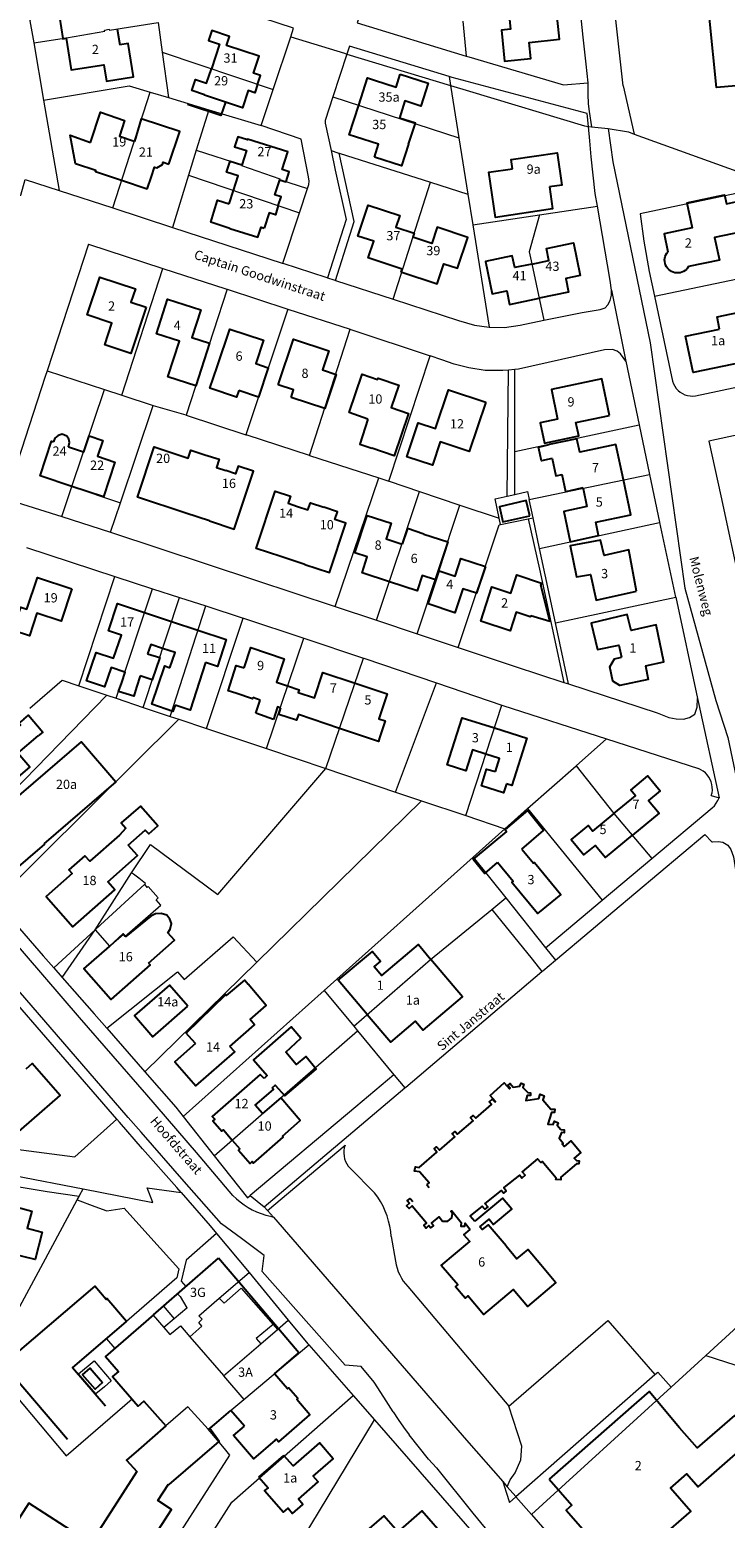
# Model space of a CAD drawing. Units: metres. Extents: x 202000 to 222000, y 431000 to 444000.
# Drawn here: x 213024 to 213174, y 439020 to 439341 of the extents above; entities that cross this region are included whole.
import ezdxf
from ezdxf.enums import TextEntityAlignment as Align

# ---------------------------------------------------------------- set-up
doc = ezdxf.new("R2010")
doc.units = ezdxf.units.M
doc.header["$MEASUREMENT"] = 0
doc.layers.add('B01', color=5, linetype='Continuous')
doc.layers.add('B11', color=5, linetype='Continuous')
for name, color, linetype, lineweight in [('G01', 30, 'Continuous', 30), ('G02', 30, 'Continuous', 30), ('Z02', 4, 'Continuous', 0), ('Z06', 4, 'Continuous', 0)]:
    doc.layers.add(name, color=color, linetype=linetype, lineweight=lineweight)
doc.styles.add('ISO', font='ISO.shx')

msp = doc.modelspace()

# ---------------------------------------------------------------- linework, layer by layer
at = {"layer": 'B01', "ltscale": 10, "flags": 128}
for points in [[(213185.767, 439359.719), (213188.72, 439329.799), (213176.45, 439328.588), (213176.428, 439328.698), (213172.163, 439328.279), (213169.186, 439358.239), (213171.156, 439358.435), (213170.152, 439368.485), (213190.65, 439370.533), (213191.663, 439360.391)], [(213043.141, 439343.991), (213042.018, 439351.116), (213036.446, 439350.237), (213036.984, 439346.824), (213030.332, 439345.774), (213031.419, 439338.883)], [(213127.554, 439343.694), (213127.852, 439340.851), (213125.848, 439340.64), (213126.546, 439333.988), (213132.211, 439334.582), (213131.851, 439338.002), (213138.369, 439338.686), (213137.726, 439344.816)], [(213031.419, 439338.883), (213031.43, 439338.81), (213032.165, 439338.926), (213033.242, 439332.092), (213040.276, 439333.202), (213040.835, 439329.658), (213046.633, 439330.572), (213045.491, 439337.813), (213043.695, 439337.529)], [(213073.372, 439328.981), (213074.006, 439330.881), (213072.462, 439331.395), (213073.679, 439335.042), (213066.665, 439337.383), (213067.307, 439339.306), (213063.516, 439340.571), (213062.805, 439338.439), (213065.184, 439337.646), (213063.42, 439332.357)], [(213066.433, 439325.158), (213061.931, 439326.66), (213061.959, 439326.745), (213059.226, 439327.657), (213060.024, 439330.046), (213062.386, 439329.258), (213063.42, 439332.357)], [(213095.156, 439324.479), (213097.049, 439330.379), (213098.53, 439329.904)], [(213098.53, 439329.904), (213103.2, 439328.407), (213104.08, 439331.153)], [(213104.08, 439331.153), (213110.086, 439329.226), (213108.51, 439324.316), (213105.09, 439325.413), (213103.895, 439321.688)], [(213073.372, 439328.981), (213072.768, 439327.172), (213071.342, 439327.647), (213070.104, 439323.933), (213066.433, 439325.158)], [(213037.372, 439316.467), (213039.532, 439322.959), (213044.745, 439321.225), (213043.602, 439317.792), (213046.817, 439316.722)], [(213066.433, 439325.158), (213065.464, 439322.255), (213058.251, 439324.662)], [(213094.466, 439317.645), (213093.104, 439318.082), (213095.156, 439324.479)], [(213054.286, 439311.778), (213056.624, 439318.804), (213048.333, 439321.532), (213046.875, 439316.703)], [(213038.435, 439310.119), (213038.53, 439310.404), (213034.167, 439311.855), (213033.021, 439318.002), (213037.372, 439316.467)], [(213046.817, 439316.722), (213046.875, 439316.703)], [(213079.492, 439308.04), (213080.167, 439310.151), (213078.655, 439310.635), (213079.864, 439314.416), (213071.222, 439317.182), (213071.175, 439317.037), (213069.085, 439317.706), (213068.397, 439315.557), (213070.998, 439314.725), (213070.001, 439311.608), (213069.941, 439311.627)], [(213098.503, 439313.308), (213099.388, 439316.067), (213094.466, 439317.645)], [(213105.829, 439316.065), (213104.343, 439311.434), (213098.503, 439313.308)], [(213128.262, 439310.81), (213127.973, 439312.808), (213137.856, 439314.234), (213138.857, 439307.295), (213136.216, 439306.914)], [(213044.081, 439308.241), (213038.435, 439310.119)], [(213050.514, 439309.135), (213051.183, 439311.148), (213051.657, 439310.991), (213052.899, 439311.713), (213053.052, 439312.188), (213054.286, 439311.778)], [(213068.165, 439306.124), (213069.174, 439309.278), (213066.686, 439310.074), (213067.44, 439312.428), (213069.941, 439311.627)], [(213136.216, 439306.914), (213136.89, 439302.148), (213124.612, 439300.307), (213123.118, 439310.034), (213128.262, 439310.81)], [(213049.605, 439306.404), (213044.081, 439308.241)], [(213049.605, 439306.404), (213050.514, 439309.135)], [(213077.83, 439302.855), (213078.434, 439304.743), (213077.099, 439305.17), (213078.142, 439308.428), (213079.479, 439308), (213079.492, 439308.04)], [(213067.253, 439303.274), (213068.165, 439306.124)], [(213165.783, 439303.45), (213173.887, 439305.152), (213174.008, 439304.575)], [(213174.008, 439304.575), (213174.29, 439303.234), (213176.266, 439303.649), (213177.61, 439297.248), (213171.748, 439296.017), (213172.793, 439291.138), (213166.168, 439289.747)], [(213067.412, 439297.957), (213063.286, 439299.277), (213063.979, 439301.44)], [(213077.83, 439302.855), (213077.203, 439300.896), (213075.854, 439301.327), (213074.789, 439298.001)], [(213104.407, 439288.556), (213104.298, 439288.592), (213104.495, 439289.187), (213097.193, 439291.601), (213098.379, 439295.192), (213094.975, 439296.317), (213097.167, 439302.95), (213103.974, 439300.7), (213103.154, 439298.22), (213107.061, 439296.929), (213106.775, 439296.062), (213106.798, 439296.054)], [(213165.783, 439303.45), (213166.916, 439298.058), (213160.877, 439296.79), (213161.687, 439292.934)], [(213067.412, 439297.957), (213073.42, 439296.035), (213074.118, 439298.216), (213074.789, 439298.001)], [(213104.407, 439288.556), (213112.028, 439286.036), (213113.453, 439290.346), (213116.409, 439289.369), (213118.607, 439296.019), (213112.032, 439298.193), (213110.879, 439294.705), (213106.798, 439296.054)], [(213132.414, 439290.276), (213136.093, 439291.043), (213135.56, 439293.602), (213141.384, 439294.816), (213142.845, 439287.812), (213139.724, 439287.16), (213140.33, 439284.248), (213133.966, 439282.921)], [(213132.414, 439290.276), (213128.735, 439289.509), (213128.204, 439292.058), (213122.423, 439290.853), (213123.876, 439283.882), (213127.004, 439284.534), (213127.617, 439281.597), (213133.966, 439282.921)], [(213049.368, 439280.969), (213046.094, 439270.996), (213040.461, 439272.845), (213042.011, 439277.566), (213036.694, 439279.313), (213039.37, 439287.465), (213047.061, 439284.939), (213046.108, 439282.038), (213049.368, 439280.969)], [(213063.024, 439273.22), (213060.04, 439264.044), (213054.035, 439265.998), (213056.523, 439273.641), (213051.57, 439275.253), (213054.004, 439282.738), (213061.16, 439280.41), (213059.223, 439274.457), (213063.024, 439273.22)], [(213172.839, 439276.28), (213172.286, 439278.914), (213181.605, 439280.848), (213182.963, 439274.287), (213177.097, 439273.025), (213177.925, 439269.163), (213167.173, 439266.9), (213165.508, 439274.738), (213172.839, 439276.28)], [(213064.662, 439268.111), (213067.389, 439276.284), (213074.666, 439273.856), (213072.994, 439268.841), (213075.676, 439267.946), (213073.569, 439261.629), (213069.351, 439263.036)], [(213077.824, 439264.261), (213081.084, 439274.093), (213088.688, 439271.572), (213087.333, 439267.485), (213090.259, 439266.515), (213087.81, 439259.133), (213080.61, 439261.521)], [(213097.106, 439256.9), (213093.063, 439258.277), (213095.889, 439266.572), (213099.215, 439265.44), (213099.306, 439265.71), (213103.802, 439264.179), (213102.16, 439259.359), (213105.872, 439258.095), (213102.76, 439248.963), (213097.93, 439250.608)], [(213149.131, 439257.675), (213147.486, 439265.523), (213136.635, 439263.248), (213137.967, 439256.9), (213134.205, 439256.111), (213135.127, 439251.71), (213142.513, 439253.258), (213141.905, 439256.16), (213149.131, 439257.675)], [(213122.478, 439260.537), (213118.936, 439249.88), (213112.691, 439251.957), (213111.02, 439246.93), (213105.483, 439248.771), (213107.916, 439256.09), (213111.678, 439254.839), (213114.459, 439263.203), (213122.478, 439260.537)], [(213035.898, 439249.845), (213035.955, 439249.826), (213037.098, 439253.273), (213040.039, 439252.298), (213038.904, 439248.877), (213042.65, 439247.634), (213040.159, 439240.126), (213033.38, 439242.374)], [(213152.111, 439243.777), (213150.5, 439251.377), (213142.75, 439249.734), (213142.135, 439252.641), (213136.154, 439251.374)], [(213033.38, 439242.374), (213026.537, 439244.644), (213029.018, 439252.127), (213029.393, 439252.002)], [(213032.67, 439250.916), (213035.898, 439249.845)], [(213057.934, 439236.648), (213047.518, 439240.094), (213051.085, 439250.874), (213058.428, 439248.444), (213059.015, 439250.219), (213062.043, 439249.217)], [(213062.043, 439249.217), (213065.07, 439248.215), (213064.489, 439246.46), (213066.558, 439245.775)], [(213062.985, 439234.977), (213068.35, 439233.202), (213072.463, 439245.637), (213069.167, 439246.727), (213068.626, 439245.091), (213066.558, 439245.775)], [(213136.794, 439248.358), (213137.578, 439244.658), (213138.916, 439244.942)], [(213143.435, 439241.964), (213144.264, 439238.055), (213139.269, 439236.996), (213140.652, 439230.474), (213146.78, 439231.774), (213146.171, 439234.646), (213153.708, 439236.244), (213152.111, 439243.777)], [(213078.402, 439227.279), (213073.089, 439229.041), (213077.168, 439241.339), (213080.444, 439240.252), (213079.941, 439238.736), (213081.977, 439238.061)], [(213143.407, 439242.094), (213143.435, 439241.964)], [(213062.985, 439234.977), (213057.934, 439236.648)], [(213081.977, 439238.061), (213084.219, 439237.317), (213084.732, 439238.866), (213087.614, 439237.911)], [(213083.524, 439225.58), (213088.837, 439223.818), (213092.363, 439234.449), (213090.023, 439235.224), (213090.587, 439236.925), (213087.614, 439237.911)], [(213131.956, 439236.073), (213131.199, 439239.346), (213125.419, 439238.01), (213126.176, 439234.737), (213131.956, 439236.073)], [(213101.759, 439221.846), (213095.848, 439223.774), (213096.977, 439227.237), (213094.333, 439228.1), (213096.952, 439236.128), (213102.135, 439234.437), (213101.04, 439231.08), (213104.491, 439229.955)], [(213109.167, 439232.117), (213114.334, 439230.432), (213111.671, 439222.268), (213108.831, 439223.194), (213107.753, 439219.892), (213101.759, 439221.846)], [(213154.941, 439219.811), (213153.275, 439228.698), (213147.979, 439227.482), (213147.2, 439230.825), (213140.655, 439229.583), (213142.057, 439222.888), (213145.074, 439223.423), (213146.25, 439217.902), (213154.941, 439219.811)], [(213083.524, 439225.58), (213078.402, 439227.279)], [(213122.423, 439225.114), (213120.507, 439219.351), (213117.584, 439220.323), (213115.86, 439215.136), (213110.092, 439217.053), (213112.459, 439224.176), (213115.872, 439223.043), (213117.144, 439226.869), (213122.423, 439225.114)], [(213033.36, 439220.332), (213031.055, 439213.328), (213025.842, 439215.043), (213024.241, 439210.178), (213020.718, 439211.337), (213022.384, 439216.399), (213023.71, 439215.963), (213025.95, 439222.771), (213033.36, 439220.332)], [(213132.166, 439214.577), (213132.07, 439214.284), (213129.025, 439215.285), (213127.714, 439211.298), (213121.408, 439213.371), (213123.833, 439220.75), (213127.877, 439219.421), (213129.155, 439223.309), (213134.464, 439221.564), (213134.349, 439221.213)], [(213044.818, 439202.401), (213041.819, 439203.396), (213040.432, 439199.216), (213036.553, 439200.502), (213038.588, 439206.632), (213042.378, 439205.374), (213044.037, 439210.371), (213041.247, 439211.297), (213043.192, 439217.159), (213049.053, 439215.214)], [(213049.053, 439215.214), (213054.832, 439213.296)], [(213156.899, 439203.737), (213160.822, 439204.584), (213159.17, 439212.563), (213153.777, 439211.372), (213152.962, 439214.777), (213145.218, 439212.924), (213146.555, 439207.231), (213151.124, 439208.151), (213151.691, 439205.618)], [(213054.832, 439213.296), (213060.516, 439211.409)], [(213060.516, 439211.409), (213066.625, 439209.382), (213064.705, 439203.597), (213062.142, 439204.447)], [(213052.929, 439207.489), (213050.349, 439208.345), (213049.68, 439206.328)], [(213054.494, 439203.287), (213055.594, 439206.604), (213052.929, 439207.489)], [(213070.461, 439203.315), (213071.898, 439207.655), (213079.091, 439205.272), (213077.414, 439200.207), (213079.825, 439199.409)], [(213044.137, 439200.16), (213044.875, 439202.382), (213044.818, 439202.401)], [(213048.109, 439201.595), (213047.286, 439199.115)], [(213079.825, 439199.409), (213082.29, 439198.593), (213082.094, 439197.999), (213085.627, 439196.829), (213087.436, 439202.295), (213094.352, 439200.005)], [(213072.345, 439196.899), (213072.265, 439196.657), (213068.652, 439197.853)], [(213094.352, 439200.005), (213101.255, 439197.719), (213099.47, 439192.327), (213100.842, 439191.873), (213099.645, 439188.261)], [(213072.991, 439193.516), (213073.915, 439196.304)], [(213078.234, 439194.699), (213077.69, 439194.879), (213076.803, 439192.202)], [(213078.37, 439194.654), (213078.234, 439194.699)], [(213023.035, 439192.267), (213021.988, 439191.38), (213022.301, 439191.011), (213021.208, 439190.084), (213020.92, 439190.425), (213004.829, 439176.77), (213010.471, 439170.12), (213024.358, 439181.905), (213021.785, 439184.937), (213026.128, 439188.622)], [(213122.524, 439184.738), (213119.653, 439185.652), (213118.212, 439181.124), (213114.168, 439182.412), (213117.404, 439192.569), (213124.355, 439190.355)], [(213124.355, 439190.355), (213131.319, 439188.137), (213128.071, 439177.94), (213126.974, 439178.29)], [(213019.942, 439174.017), (213035.423, 439187.346), (213042.832, 439178.741), (213027.35, 439165.412)], [(213124.564, 439180.994), (213125.459, 439183.803), (213122.524, 439184.738)], [(213150.101, 439171.947), (213154.706, 439175.762), (213153.707, 439176.969), (213157.383, 439180.014), (213160.05, 439176.795), (213157.558, 439174.73), (213159.818, 439172.002), (213154.052, 439167.225)], [(213027.35, 439165.412), (213027.457, 439165.288), (213020.319, 439159.143), (213012.679, 439168.015), (213019.669, 439174.033), (213019.793, 439173.889), (213019.942, 439174.017)], [(213150.101, 439171.947), (213145.506, 439168.139), (213144.516, 439169.334), (213140.858, 439166.303), (213143.599, 439162.995), (213146.103, 439165.069), (213148.279, 439162.442), (213154.052, 439167.225)], [(213043.605, 439167.275), (213037.222, 439161.626), (213036.168, 439162.816), (213032.748, 439159.788), (213033.451, 439158.994), (213027.824, 439154.013), (213033.596, 439147.492), (213042.625, 439155.484), (213041.103, 439157.201), (213047.506, 439162.869), (213045.514, 439165.119)], [(213130.288, 439164.264), (213132.785, 439161.247), (213132.966, 439161.397), (213138.677, 439154.497), (213133.667, 439150.352), (213128.122, 439157.052), (213128.408, 439157.288), (213125.053, 439161.342)], [(213049.879, 439139.693), (213050.214, 439139.312), (213041.756, 439131.868), (213035.964, 439138.448), (213041.491, 439143.312)], [(213096.989, 439128.634), (213090.741, 439135.998), (213098.078, 439142.223), (213099.855, 439140.127), (213098.492, 439138.97), (213100.143, 439137.024), (213107.983, 439143.677), (213110.677, 439140.502)], [(213096.989, 439128.634), (213102.048, 439122.671), (213107.364, 439127.181), (213109.002, 439125.25), (213117.5, 439132.46), (213110.677, 439140.502)], [(213058.351, 439130.432), (213054.382, 439134.973), (213046.858, 439128.401), (213050.83, 439123.857), (213058.351, 439130.432)], [(213060.031, 439122.377), (213055.519, 439118.44), (213060.039, 439113.263), (213068.435, 439120.595), (213067.416, 439121.763)], [(213012.786, 439107.502), (213012.666, 439107.398), (213018.629, 439100.53), (213030.861, 439111.15), (213024.85, 439118.073), (213023.477, 439116.879)], [(213074.755, 439114.821), (213073.953, 439115.737), (213063.618, 439106.682), (213064.166, 439106.056), (213063.759, 439105.699), (213065.694, 439103.49), (213066.002, 439103.76), (213067.907, 439101.585)], [(213074.424, 439107.308), (213072.88, 439109.07), (213076.791, 439112.497), (213076.493, 439112.837)], [(213107.315, 439095.62), (213107.348, 439095.796), (213108.124, 439095.653), (213111.95, 439098.972), (213111.351, 439099.664), (213111.892, 439100.134), (213112.539, 439099.387), (213115.85, 439102.26), (213115.282, 439102.914), (213115.884, 439103.436), (213116.392, 439102.852), (213119.745, 439105.761), (213119.212, 439106.375), (213119.816, 439106.909), (213120.371, 439106.281), (213123.753, 439109.271), (213123.237, 439109.855), (213123.865, 439110.409), (213124.414, 439109.788), (213124.569, 439109.924), (213123.437, 439111.205), (213126.467, 439113.883), (213127.59, 439112.612), (213127.752, 439112.755), (213127.26, 439113.312), (213127.747, 439113.744), (213128.428, 439112.972), (213129.85, 439113.213), (213130.129, 439113.863), (213130.705, 439113.603), (213130.462, 439112.892), (213131.57, 439111.817), (213132.102, 439111.777), (213132.122, 439111.177), (213131.395, 439111.166), (213131.115, 439110.128), (213133.922, 439110.563), (213134.241, 439111.46), (213135.06, 439111.135), (213134.788, 439110.226), (213136.479, 439108.243), (213137.342, 439108.216), (213137.283, 439107.534), (213136.648, 439107.51), (213135.844, 439105.024), (213137.037, 439104.947), (213137.313, 439105.623), (213138.045, 439105.325), (213137.843, 439104.83), (213138.674, 439103.851)], [(213067.907, 439101.585), (213069.579, 439099.677), (213069.253, 439099.391), (213071.735, 439096.559), (213072.19, 439096.958), (213072.479, 439096.629), (213078.88, 439102.237), (213078.706, 439102.435), (213080.589, 439104.084)], [(213138.674, 439103.851), (213139.381, 439103.805), (213139.394, 439103.166), (213138.819, 439103.203), (213138.313, 439101.964), (213139.176, 439100.945), (213138.941, 439100.746), (213139.418, 439100.184), (213140.845, 439101.395), (213142.959, 439098.903), (213141.547, 439097.705), (213142.003, 439097.167), (213142.619, 439097.142), (213142.517, 439096.444), (213142.029, 439096.476), (213138.672, 439093.628), (213138.685, 439092.994), (213137.544, 439093.068), (213137.681, 439093.406), (213134.636, 439096.995), (213134.34, 439096.744), (213133.652, 439097.555), (213130.363, 439094.765), (213130.971, 439094.044), (213130.256, 439093.409), (213129.752, 439094.045), (213126.351, 439091.346), (213126.918, 439090.63), (213126.289, 439090.13), (213125.827, 439090.711), (213122.322, 439087.929), (213122.913, 439087.183), (213122.267, 439086.67), (213121.75, 439087.321), (213119.166, 439085.27), (213120.168, 439084.119)], [(213109.841, 439091.969), (213110.274, 439092.344), (213108.208, 439094.725), (213107.185, 439094.914), (213107.315, 439095.62)], [(213109.841, 439091.969), (213110.336, 439091.399)], [(213106.265, 439088.867), (213106.129, 439089.024), (213105.585, 439088.551), (213106.071, 439087.991), (213105.446, 439087.448), (213105.979, 439086.833), (213106.623, 439087.392), (213109.764, 439083.77), (213109.139, 439083.227), (213109.644, 439082.644), (213110.249, 439083.168), (213110.702, 439082.646), (213111.237, 439083.11), (213110.817, 439083.664), (213112.432, 439085.024), (213113.17, 439084.149), (213114.311, 439084.092), (213115.196, 439084.838), (213115.323, 439085.769), (213114.982, 439086.175), (213115.154, 439086.32), (213117.228, 439083.859), (213117.121, 439083.075), (213117.96, 439083.033), (213118.045, 439083.657), (213119.164, 439082.329)], [(213106.76, 439088.297), (213106.265, 439088.867)], [(213019.248, 439087.757), (213024.735, 439086.28), (213023.732, 439082.591), (213027.023, 439081.746), (213025.455, 439075.83), (213019.911, 439077.244)], [(213134.337, 439074.782), (213137.604, 439070.905), (213131.473, 439065.739), (213128.4, 439069.386), (213122.034, 439064.022), (213118.651, 439068.035), (213118.061, 439067.539), (213115.982, 439070.007), (213116.454, 439070.405), (213112.926, 439074.59), (213119.03, 439079.734), (213117.806, 439081.185), (213119.164, 439082.329)], [(213126.853, 439078.79), (213123.007, 439083.351), (213121.754, 439082.295), (213121.23, 439082.897)], [(213050.971, 439063.971), (213064.934, 439076.15)], [(213069.084, 439071.273), (213064.934, 439076.15)], [(213040.603, 439044.296), (213033.537, 439052.533), (213045.165, 439062.509), (213040.94, 439067.434), (213040.753, 439067.274), (213038.299, 439070.134), (213018.655, 439053.282), (213032.476, 439037.171)], [(213082.275, 439055.771), (213069.084, 439071.273)], [(213050.971, 439063.971), (213040.62, 439054.942), (213043.419, 439051.731), (213042.162, 439050.634), (213047.687, 439044.299), (213048.909, 439045.366), (213053.59, 439039.999), (213047.725, 439034.883)], [(213077.035, 439051.237), (213082.275, 439055.771)], [(213040.011, 439049.343), (213038.376, 439047.91), (213035.68, 439050.986), (213037.315, 439052.419), (213040.011, 439049.343)], [(213077.157, 439036.933), (213077.422, 439037.164), (213077.915, 439036.594), (213084.646, 439042.428), (213081.794, 439045.729), (213082.006, 439045.911), (213080.024, 439048.229), (213079.799, 439048.037), (213077.035, 439051.237)], [(213154.971, 439045.03), (213136.126, 439028.563)], [(213054.197, 439027.464), (213054.347, 439027.367), (213065.094, 439036.643), (213063.111, 439039.489), (213067.595, 439043.36)], [(213180.26, 439037.439), (213176.024, 439042.287), (213167.983, 439035.261), (213164.187, 439039.606)], [(213077.157, 439036.933), (213072.508, 439032.92), (213068.19, 439037.922), (213070.563, 439039.97)], [(213166.294, 439021.308), (213166.626, 439021.598), (213162.25, 439026.607), (213165.773, 439029.685), (213168.203, 439026.904), (213180.26, 439037.439)], [(213047.725, 439034.883), (213045.178, 439032.661), (213047.339, 439030.184), (213037.45, 439014.781), (213024.108, 439023.346), (213021.803, 439019.756), (213017.571, 439022.606), (213012.867, 439015.314), (213032.668, 439002.541), (213033.572, 439003.943), (213039.684, 439000)], [(213073.655, 439028.978), (213075.623, 439026.71), (213074.888, 439026.07), (213078.932, 439021.422), (213079.921, 439022.283), (213080.9, 439021.158), (213083.141, 439023.108), (213082.157, 439024.24), (213086.445, 439027.971), (213085.363, 439029.215), (213089.649, 439032.937), (213086.686, 439036.35), (213080.992, 439031.393), (213079.04, 439033.65)], [(213073.655, 439028.978), (213079.04, 439033.65)], [(213136.126, 439028.563), (213141.012, 439022.971), (213139.787, 439021.901), (213151.557, 439008.431), (213152.122, 439008.924)], [(213055.646, 439000), (213045.043, 439006.84), (213054.838, 439022.023), (213051.907, 439023.914), (213054.197, 439027.464)], [(213114.101, 439015.581), (213108.762, 439021.707), (213103.56, 439017.173), (213100.526, 439020.654), (213095.3, 439016.098), (213098.696, 439012.201), (213099.971, 439013.314), (213104.949, 439007.604), (213114.101, 439015.581)], [(213154.106, 439010.658), (213166.294, 439021.308)]]:
    msp.add_lwpolyline(points, dxfattribs=at)
msp.add_lwpolyline([(213166.168, 439289.747, -1.104924), (213161.687, 439292.934)], format="xyb", dxfattribs=at)
at = {"layer": 'B11', "ltscale": 10, "flags": 128}
for points in [[(213043.148, 439340.89), (213043.695, 439337.529)], [(213105.829, 439316.065), (213107.334, 439320.601), (213103.895, 439321.688)], [(213063.979, 439301.44), (213064.758, 439304.047), (213067.253, 439303.274)], [(213069.351, 439263.036), (213068.809, 439261.58), (213063.103, 439263.527), (213064.662, 439268.111)], [(213080.61, 439261.521), (213081.135, 439263.17), (213077.824, 439264.261)], [(213097.106, 439256.9), (213095.41, 439251.494), (213097.93, 439250.608)], [(213032.67, 439250.916), (213032.906, 439251.834), (213032.734, 439252.557), (213032.32, 439253.211), (213031.321, 439253.658), (213030.426, 439253.348), (213029.738, 439252.762), (213029.393, 439252.002)], [(213136.794, 439248.358), (213134.46, 439247.869), (213133.838, 439250.864), (213136.154, 439251.374)], [(213143.407, 439242.094), (213139.732, 439241.226), (213138.916, 439244.942)], [(213109.167, 439232.117), (213105.635, 439233.29), (213104.491, 439229.955)], [(213132.166, 439214.577), (213136.256, 439213.325), (213134.349, 439221.213)], [(213049.68, 439206.328), (213052.336, 439205.502), (213050.686, 439200.714), (213048.109, 439201.595)], [(213062.142, 439204.447), (213058.839, 439194.216), (213055.601, 439195.297)], [(213156.899, 439203.737), (213157.456, 439200.813), (213151.38, 439199.484), (213149.881, 439200.464), (213149.225, 439203.494), (213150.188, 439205.233), (213151.691, 439205.618)], [(213055.601, 439195.297), (213055.132, 439193.864), (213050.585, 439195.48), (213053.37, 439203.746), (213054.494, 439203.287)], [(213068.652, 439197.853), (213067.009, 439198.347), (213068.762, 439203.789), (213070.461, 439203.315)], [(213047.286, 439199.115), (213046.693, 439197.165), (213043.422, 439198.197), (213044.137, 439200.16)], [(213073.915, 439196.304), (213072.345, 439196.899)], [(213091.006, 439190.253), (213082.161, 439193.219), (213081.714, 439192.048), (213077.96, 439193.286), (213078.37, 439194.654)], [(213023.035, 439192.267), (213024.035, 439193.143), (213027.119, 439189.449), (213026.128, 439188.622)], [(213076.803, 439192.202), (213072.991, 439193.516)], [(213099.645, 439188.261), (213099.381, 439187.444), (213091.006, 439190.253)], [(213126.974, 439178.29), (213126.346, 439176.396), (213121.559, 439177.908), (213122.658, 439181.49), (213124.564, 439180.994)], [(213045.514, 439165.119), (213049.16, 439168.316), (213049.918, 439167.559), (213051.879, 439169.248), (213048.158, 439173.515), (213044.028, 439169.932), (213045.027, 439168.796), (213043.605, 439167.275)], [(213130.288, 439164.264), (213134.94, 439168.242), (213131.46, 439172.544), (213126.642, 439168.479), (213126.986, 439168.066), (213119.758, 439162.104), (213122.274, 439159.007), (213125.053, 439161.342)], [(213049.879, 439139.693), (213055.503, 439144.67), (213054.056, 439146.219), (213054.572, 439147.046), (213054.812, 439148.251), (213054.467, 439149.146), (213053.812, 439150.041), (213052.607, 439150.385), (213051.402, 439150.281), (213050.348, 439149.822), (213045.003, 439145.401), (213044.456, 439146.017), (213041.491, 439143.312)], [(213058.595, 439123.949), (213057.968, 439124.58), (213066.547, 439132.927), (213066.699, 439132.734), (213070.604, 439136.028), (213071.306, 439135.132)], [(213067.416, 439121.763), (213072.682, 439126.432), (213071.786, 439127.533), (213075.193, 439130.565), (213071.306, 439135.132)], [(213076.493, 439112.837), (213077.134, 439113.442), (213079.235, 439111.101), (213085.971, 439116.828), (213083.776, 439119.575), (213081.676, 439117.852), (213079.43, 439120.54), (213082.706, 439123.534), (213080.601, 439125.995), (213072.482, 439118.88), (213075.411, 439115.507), (213074.755, 439114.821)], [(213060.031, 439122.377), (213058.595, 439123.949)], [(213080.589, 439104.084), (213082.556, 439105.772), (213078.402, 439110.656), (213074.424, 439107.308)], [(213121.23, 439082.897), (213123.223, 439084.556), (213124.188, 439083.386), (213128.112, 439086.728), (213126.079, 439089.068), (213120.168, 439084.119)], [(213126.853, 439078.79), (213129.185, 439076.02), (213131.613, 439078.035), (213134.337, 439074.782)], [(213164.187, 439039.606), (213157.656, 439047.41), (213154.971, 439045.03)], [(213070.563, 439039.97), (213067.595, 439043.36)]]:
    msp.add_lwpolyline(points, dxfattribs=at)
at = {"layer": 'G01', "color": 4, "linetype": 'Continuous', "lineweight": 0, "ltscale": 10, "flags": 128}
for points in [[(213029.691, 439358.174), (213024.343, 439342.651), (213025.16, 439337.911)], [(213101.046, 439361.18), (213094.814, 439342.215), (213118.29, 439335.059)], [(213152.065, 439328.634), (213150.497, 439342.895), (213149.217, 439354.159), (213149.129, 439356.248)], [(213142.728, 439345.367), (213143.388, 439339.159), (213144.014, 439333.358), (213144.462, 439329.29)], [(213025.16, 439337.911), (213032.211, 439339.006), (213040.454, 439340.415), (213040.385, 439340.64), (213041.425, 439340.853), (213041.482, 439340.682), (213051.984, 439342.294)], [(213051.984, 439342.294), (213052.849, 439335.942)], [(213117.552, 439342.591), (213118.29, 439335.059)], [(213076.732, 439327.841), (213080.497, 439339.183)], [(213025.16, 439337.911), (213027.29, 439325.542)], [(213052.849, 439335.942), (213054.185, 439326.135)], [(213052.849, 439335.942), (213076.732, 439327.841)], [(213092.612, 439335.512), (213089.585, 439326.299)], [(213092.612, 439335.512), (213114.923, 439328.754)], [(213118.29, 439335.059), (213118.847, 439334.889), (213139.262, 439328.86), (213144.462, 439329.29)], [(213114.621, 439330.652), (213114.923, 439328.754)], [(213144.462, 439329.29), (213144.464, 439329.276), (213144.488, 439326.849), (213144.519, 439324.758)], [(213027.29, 439325.542), (213045.736, 439328.683)], [(213042.183, 439302.357), (213050.238, 439327.325)], [(213045.736, 439328.683), (213050.238, 439327.325)], [(213050.238, 439327.325), (213054.185, 439326.135)], [(213054.185, 439326.135), (213062.84, 439323.526)], [(213074.166, 439320.111), (213076.732, 439327.841)], [(213089.585, 439326.299), (213087.902, 439321.178), (213087.952, 439320.59), (213089.176, 439314.723)], [(213089.585, 439326.299), (213116.725, 439317.435)], [(213114.923, 439328.754), (213116.725, 439317.435)], [(213114.923, 439328.754), (213118.97, 439327.528), (213143.717, 439320.031)], [(213152.065, 439328.634), (213154.479, 439318.274)], [(213027.29, 439325.542), (213030.637, 439306.114)], [(213062.84, 439323.526), (213060.154, 439314.803)], [(213062.84, 439323.526), (213074.166, 439320.111)], [(213144.519, 439324.758), (213144.721, 439323.158), (213145.241, 439319.858)], [(213084.138, 439306.553), (213084.423, 439307.406), (213084.448, 439308.151), (213084.345, 439309.041), (213082.725, 439317.193), (213074.166, 439320.111)], [(213143.717, 439320.031), (213144.6, 439319.931)], [(213146.545, 439302.714), (213146.069, 439305.477), (213145.21, 439313.366), (213144.873, 439316.784), (213144.6, 439319.931)], [(213116.725, 439317.435), (213118.658, 439305.295)], [(213148.865, 439319.447), (213149.829, 439312.307), (213157.876, 439273.3), (213165.338, 439220.496), (213171.994, 439196.247), (213174.617, 439188.276), (213177.024, 439176.636), (213177.407, 439174.709), (213177.717, 439172.346)], [(213060.154, 439314.803), (213058.49, 439309.397)], [(213060.154, 439314.803), (213069.954, 439311.667), (213069.908, 439311.524), (213078.144, 439308.629), (213078.098, 439308.486), (213084.138, 439306.553)], [(213089.176, 439314.723), (213090.053, 439310.52), (213092.424, 439299.904), (213088.444, 439287.306)], [(213089.176, 439314.723), (213090.615, 439314.263), (213090.94, 439314.159)], [(213090.121, 439286.76), (213094.176, 439299.408), (213090.94, 439314.159)], [(213090.94, 439314.159), (213110.569, 439307.882)], [(213022.2, 439305.139), (213022.421, 439305.079), (213023.314, 439308.497), (213030.637, 439306.114)], [(213058.49, 439309.397), (213055.035, 439298.176)], [(213058.49, 439309.397), (213082.39, 439301.313)], [(213102.545, 439282.718), (213110.569, 439307.882)], [(213110.569, 439307.882), (213118.658, 439305.295)], [(213030.637, 439306.114), (213042.183, 439302.357)], [(213082.39, 439301.313), (213084.138, 439306.553)], [(213118.658, 439305.295), (213119.699, 439298.755)], [(213177.748, 439305.795), (213155.712, 439301.105)], [(213042.183, 439302.357), (213055.035, 439298.176)], [(213078.767, 439290.455), (213082.39, 439301.313)], [(213119.699, 439298.755), (213134.04, 439300.87)], [(213134.04, 439300.87), (213131.81, 439292.93), (213132.4, 439290.34), (213134.968, 439278.175)], [(213134.04, 439300.87), (213146.545, 439302.714)], [(213149.555, 439284.665), (213149.3, 439286.707), (213146.545, 439302.714)], [(213155.712, 439301.105), (213156.555, 439295.189), (213157.679, 439288.639), (213158.799, 439283.367)], [(213055.035, 439298.176), (213078.64, 439290.496), (213078.767, 439290.455)], [(213119.699, 439298.755), (213123.21, 439276.708)], [(213036.95, 439294.536), (213028.057, 439267.26)], [(213036.95, 439294.536), (213052.965, 439289.336)], [(213044.138, 439262.026), (213052.965, 439289.336)], [(213052.965, 439289.336), (213066.546, 439284.926), (213066.804, 439284.842)], [(213078.767, 439290.455), (213088.088, 439287.422), (213088.444, 439287.306)], [(213158.799, 439283.367), (213181.519, 439288.081)], [(213066.804, 439284.842), (213057.991, 439257.743)], [(213066.804, 439284.842), (213079.893, 439280.592)], [(213088.444, 439287.306), (213089.765, 439286.876), (213090.121, 439286.76)], [(213090.121, 439286.76), (213102.545, 439282.718)], [(213134.968, 439278.175), (213143.257, 439279.805), (213147.155, 439280.503), (213148.189, 439280.875), (213148.809, 439281.518), (213149.305, 439282.435), (213149.543, 439283.571), (213149.555, 439284.665)], [(213149.555, 439284.665), (213152.56, 439269.615)], [(213102.545, 439282.718), (213116.596, 439278.147), (213120.075, 439277.134), (213123.21, 439276.708)], [(213158.799, 439283.367), (213162.699, 439265.019)], [(213079.893, 439280.592), (213070.863, 439253.517)], [(213079.893, 439280.592), (213093.33, 439276.229)], [(213123.21, 439276.708), (213126.532, 439276.613), (213129.928, 439277.125), (213134.968, 439278.175)], [(213084.522, 439249.07), (213093.33, 439276.229)], [(213093.33, 439276.229), (213093.467, 439276.185), (213110.509, 439270.484)], [(213152.615, 439269.357), (213151.536, 439270.906), (213150.764, 439271.519), (213149.785, 439271.898), (213148.062, 439271.808), (213129.563, 439267.655), (213128.762, 439267.576)], [(213101.657, 439243.492), (213110.509, 439270.484)], [(213127.38, 439267.441), (213126.177, 439267.323), (213122.347, 439267.367), (213118.829, 439267.902), (213115.688, 439268.695), (213113.017, 439269.665), (213110.509, 439270.484)], [(213152.56, 439269.615), (213152.615, 439269.357)], [(213152.615, 439269.357), (213155.529, 439255.647)], [(213028.057, 439267.26), (213027.661, 439266.045), (213019.09, 439239.727)], [(213028.057, 439267.26), (213040.411, 439263.239)], [(213127.113, 439240.285), (213127.38, 439267.441)], [(213128.762, 439267.576), (213127.38, 439267.441)], [(213128.756, 439249.877), (213128.762, 439267.576)], [(213167.644, 439261.888), (213186.27, 439265.869)], [(213033.372, 439242.35), (213040.411, 439263.239)], [(213040.411, 439263.239), (213044.138, 439262.026)], [(213044.138, 439262.026), (213050.878, 439259.832)], [(213162.699, 439265.019), (213162.901, 439264.476), (213163.172, 439263.963), (213163.508, 439263.49), (213163.901, 439263.064), (213164.347, 439262.693), (213164.837, 439262.383), (213165.363, 439262.139), (213165.916, 439261.965), (213166.487, 439261.864), (213167.066, 439261.839), (213167.644, 439261.888)], [(213043.851, 439238.855), (213050.878, 439259.832)], [(213050.878, 439259.832), (213057.922, 439257.766), (213057.991, 439257.743)], [(213057.991, 439257.743), (213058.023, 439257.733), (213070.863, 439253.517)], [(213128.756, 439249.877), (213155.529, 439255.647)], [(213155.529, 439255.647), (213157.744, 439244.954)], [(213070.863, 439253.517), (213071, 439253.472), (213071.043, 439253.458), (213084.476, 439249.085), (213084.522, 439249.07)], [(213180.158, 439254.177), (213170.549, 439252.126), (213173.087, 439240.318), (213177.491, 439219.952)], [(213084.522, 439249.07), (213099.454, 439244.209)], [(213128.753, 439240.659), (213128.756, 439249.877)], [(213090.09, 439216.482), (213099.454, 439244.209)], [(213099.454, 439244.209), (213101.657, 439243.492)], [(213101.657, 439243.492), (213101.672, 439243.487), (213108.247, 439241.275)], [(213131.851, 439239.543), (213157.744, 439244.954)], [(213157.744, 439244.954), (213159.868, 439234.699), (213159.895, 439234.575)], [(213019.09, 439239.727), (213031.191, 439235.877)], [(213031.191, 439235.877), (213033.372, 439242.35)], [(213033.372, 439242.35), (213043.851, 439238.855)], [(213098.987, 439213.544), (213108.247, 439241.275)], [(213108.247, 439241.275), (213116.897, 439238.365)], [(213125.38, 439235.51), (213124.54, 439239.699), (213127.113, 439240.285)], [(213127.113, 439240.285), (213128.753, 439240.659)], [(213128.753, 439240.659), (213131.482, 439241.281), (213131.851, 439239.543)], [(213132.682, 439235.627), (213131.851, 439239.543)], [(213041.73, 439232.524), (213043.851, 439238.855)], [(213107.739, 439210.654), (213116.897, 439238.365)], [(213116.897, 439238.365), (213125.38, 439235.51)], [(213031.191, 439235.877), (213041.73, 439232.524)], [(213116.568, 439207.692), (213125.356, 439234.074), (213125.653, 439234.149)], [(213125.653, 439234.149), (213125.38, 439235.51)], [(213125.653, 439234.149), (213131.591, 439235.397)], [(213131.591, 439235.397), (213132.682, 439235.627)], [(213131.591, 439235.397), (213134.052, 439224.575), (213139.288, 439200.162)], [(213134.083, 439229.032), (213132.682, 439235.627)], [(213134.083, 439229.032), (213159.895, 439234.575)], [(213159.895, 439234.575), (213163.377, 439218.526), (213163.384, 439218.493)], [(213041.73, 439232.524), (213041.933, 439232.459), (213072.671, 439222.235), (213090.09, 439216.482)], [(213023.606, 439229.202), (213042.642, 439222.955), (213042.663, 439222.948)], [(213137.492, 439212.973), (213134.083, 439229.032)], [(213034.871, 439199.453), (213042.663, 439222.948)], [(213042.663, 439222.948), (213050.745, 439220.333)], [(213042.947, 439196.741), (213050.745, 439220.333)], [(213050.745, 439220.333), (213056.525, 439218.462)], [(213048.766, 439194.787), (213056.525, 439218.462)], [(213056.525, 439218.462), (213062.196, 439216.626)], [(213137.492, 439212.973), (213163.384, 439218.493)], [(213163.384, 439218.493), (213168.058, 439196.724)], [(213054.539, 439192.848), (213062.196, 439216.626)], [(213062.196, 439216.626), (213070.266, 439214.014)], [(213062.386, 439190.214), (213070.266, 439214.014)], [(213070.266, 439214.014), (213070.324, 439213.995), (213083.297, 439209.684)], [(213090.09, 439216.482), (213098.987, 439213.544)], [(213098.987, 439213.544), (213107.739, 439210.654)], [(213107.739, 439210.654), (213107.741, 439210.653), (213116.568, 439207.692)], [(213140.281, 439199.838), (213137.492, 439212.973)], [(213075.258, 439185.892), (213083.297, 439209.684)], [(213083.297, 439209.684), (213096.201, 439205.396)], [(213116.568, 439207.692), (213128.806, 439203.586), (213139.288, 439200.162)], [(213088.038, 439181.6), (213096.201, 439205.396)], [(213096.201, 439205.396), (213096.26, 439205.376), (213111.865, 439200.077)], [(213024.301, 439194.629), (213031.309, 439200.649), (213034.871, 439199.453)], [(213034.871, 439199.453), (213040.883, 439197.434)], [(213103.073, 439176.551), (213111.865, 439200.077)], [(213111.865, 439200.077), (213125.964, 439195.29)], [(213139.288, 439200.162), (213140.281, 439199.838)], [(213140.281, 439199.838), (213159.398, 439193.593), (213161.918, 439192.611), (213163.485, 439192.299), (213165.057, 439192.237), (213166.359, 439192.576), (213167.49, 439193.356), (213168.041, 439194.837), (213168.058, 439196.724)], [(213007.926, 439163.554), (213040.883, 439197.434)], [(213040.883, 439197.434), (213042.947, 439196.741)], [(213042.947, 439196.741), (213048.766, 439194.787)], [(213048.766, 439194.787), (213054.539, 439192.848)], [(213118.199, 439171.473), (213125.964, 439195.29)], [(213125.964, 439195.29), (213126.182, 439195.216), (213148.458, 439188.008)], [(213168.058, 439196.724), (213168.334, 439195.436)], [(213168.334, 439195.436), (213172.726, 439175.298)], [(213016.927, 439153.14), (213056.41, 439192.22)], [(213054.539, 439192.848), (213056.41, 439192.22)], [(213056.41, 439192.22), (213062.386, 439190.214)], [(213062.386, 439190.214), (213075.258, 439185.892)], [(213075.258, 439185.892), (213088.038, 439181.6)], [(213141.932, 439182.222), (213148.458, 439188.008)], [(213148.458, 439188.008), (213168.264, 439181.599)], [(213131.493, 439172.968), (213141.932, 439182.222)], [(213141.932, 439182.222), (213150.092, 439171.958), (213158.249, 439162.21)], [(213046.25, 439159.151), (213050.296, 439165.27), (213064.784, 439154.486), (213088.038, 439181.6)], [(213088.038, 439181.6), (213103.073, 439176.551)], [(213171.056, 439175.825), (213171.201, 439176.396), (213171.273, 439176.982), (213171.27, 439177.571), (213171.192, 439178.156), (213171.04, 439178.726), (213170.818, 439179.272), (213170.528, 439179.785), (213170.175, 439180.258), (213169.766, 439180.682), (213169.305, 439181.051), (213168.802, 439181.358), (213168.264, 439181.599)], [(213103.073, 439176.551), (213108.638, 439174.683)], [(213171.056, 439175.825), (213172.726, 439175.298)], [(213171.238, 439173.135), (213171.706, 439173.604), (213172.113, 439174.126), (213172.455, 439174.694), (213172.726, 439175.298)], [(213073.19, 439139.899), (213108.638, 439174.683)], [(213108.638, 439174.683), (213118.199, 439171.473)], [(213126.618, 439168.646), (213131.493, 439172.968)], [(213131.493, 439172.968), (213147.564, 439153.224)], [(213158.249, 439162.21), (213171.238, 439173.135)], [(213118.199, 439171.473), (213126.618, 439168.646)], [(213068.071, 439089.674), (213060.242, 439098.94), (213049.554, 439111.325), (213035.053, 439127.959), (213019.64, 439145.829), (213019.421, 439146.092), (213000.317, 439168.114), (213000, 439168.478)], [(213119.804, 439162.55), (213126.618, 439168.646)], [(213137.501, 439140.333), (213145.203, 439146.806), (213149.87, 439150.778), (213169.673, 439167.422), (213171.192, 439165.835)], [(213171.192, 439165.835), (213171.209, 439165.839), (213171.305, 439165.842), (213172.528, 439165.876), (213173.52, 439165.735), (213174.632, 439165.123), (213175.256, 439164.208), (213175.826, 439162.616), (213177.16, 439153.68), (213179.892, 439133.834), (213181.543, 439122.605), (213183.645, 439107.017), (213185.859, 439092.257), (213188.559, 439072.592), (213188.611, 439072.31)], [(213087.678, 439133.808), (213119.804, 439162.55)], [(213119.804, 439162.55), (213126.821, 439153.74)], [(213147.564, 439153.224), (213158.249, 439162.21)], [(213092.255, 439053.086), (213074.386, 439073.266), (213074.817, 439076.734), (213069.882, 439080.418), (213065.63, 439083.527), (213057.56, 439092.642), (213048.324, 439103.257), (213045.533, 439106.465), (213006.838, 439151.151), (213004.814, 439153.489), (213000, 439158.918)], [(213038.391, 439146.872), (213046.25, 439159.151)], [(213038.391, 439146.872), (213041.485, 439143.319), (213044.418, 439145.872), (213044.773, 439145.464), (213052.516, 439152.204), (213051.51, 439153.359), (213051.956, 439153.747), (213049.845, 439156.173), (213049.626, 439155.976), (213049.099, 439156.722)], [(213038.391, 439146.872), (213039.554, 439147.941), (213049.099, 439156.722)], [(213049.099, 439156.722), (213049.264, 439156.873), (213047.779, 439157.995), (213046.658, 439158.843), (213046.654, 439158.847), (213046.25, 439159.151)], [(213016.927, 439153.14), (213021.158, 439148.245), (213027.184, 439141.285), (213029.473, 439138.676)], [(213123.802, 439151.264), (213126.821, 439153.74)], [(213126.821, 439153.74), (213135.389, 439142.984)], [(213135.389, 439142.984), (213147.564, 439153.224)], [(213094.068, 439126.1), (213110.623, 439140.458), (213123.802, 439151.264)], [(213123.802, 439151.264), (213132.457, 439140.518)], [(213043.079, 439106.056), (213005.494, 439149.47)], [(213029.473, 439138.676), (213038.391, 439146.872)], [(213031.319, 439136.573), (213038.391, 439146.872)], [(213040.889, 439125.663), (213056.144, 439137.836), (213057.57, 439136.189), (213068.08, 439145.337), (213073.19, 439139.899)], [(213132.457, 439140.518), (213134.583, 439137.878)], [(213134.583, 439137.878), (213134.8, 439138.062), (213137.501, 439140.333)], [(213135.389, 439142.984), (213137.501, 439140.333)], [(213029.473, 439138.676), (213031.319, 439136.573)], [(213049.113, 439116.272), (213073.19, 439139.899)], [(213105.069, 439112.831), (213105.279, 439113.009), (213134.583, 439137.878)], [(213031.319, 439136.573), (213038.155, 439128.784), (213040.889, 439125.663)], [(213057.348, 439106.673), (213087.678, 439133.808)], [(213087.678, 439133.808), (213094.068, 439126.1)], [(213040.889, 439125.663), (213049.113, 439116.272)], [(213064.037, 439098.202), (213094.86, 439125.145)], [(213094.068, 439126.1), (213094.86, 439125.145)], [(213094.86, 439125.145), (213102.731, 439115.65)], [(213049.113, 439116.272), (213055.763, 439108.679), (213057.348, 439106.673)], [(213102.731, 439115.65), (213094.54, 439108.749), (213071.769, 439089.65)], [(213102.731, 439115.65), (213102.796, 439115.572), (213105.069, 439112.831)], [(213074.811, 439087.19), (213105.069, 439112.831)], [(213006.701, 439101.664), (213008.082, 439101.318), (213034.026, 439097.963), (213043.079, 439106.056)], [(213056.896, 439090.287), (213055.972, 439091.341), (213048.581, 439099.696), (213043.605, 439105.448), (213043.079, 439106.056)], [(213057.348, 439106.673), (213064.037, 439098.202)], [(213075.495, 439086.402), (213092.207, 439100.506)], [(213092.207, 439100.506), (213092.043, 439099.932), (213091.949, 439099.343), (213091.928, 439098.746), (213091.98, 439098.152), (213092.104, 439097.568), (213092.298, 439097.003), (213092.559, 439096.467), (213092.884, 439095.966), (213093.267, 439095.508)], [(213064.037, 439098.202), (213071.181, 439089.157), (213071.769, 439089.65)], [(213093.267, 439095.508), (213098.572, 439090.222)], [(213020.273, 439091.772), (213020.929, 439093.949), (213035.819, 439091.063)], [(213034.932, 439089.419), (213028.042, 439090.433), (213020.346, 439091.758), (213020.273, 439091.772)], [(213034.536, 439088.686), (213034.932, 439089.419)], [(213034.932, 439089.419), (213035.056, 439089.649), (213035.819, 439091.063)], [(213035.819, 439091.063), (213050.818, 439088.155), (213049.589, 439091.324), (213056.896, 439090.287)], [(213056.896, 439090.287), (213063.188, 439083.115), (213064.549, 439081.468)], [(213068.071, 439089.674), (213068.817, 439088.949), (213069.608, 439088.274), (213070.442, 439087.653), (213071.316, 439087.087), (213072.224, 439086.58), (213073.163, 439086.134), (213074.13, 439085.75), (213075.12, 439085.431), (213076.129, 439085.177)], [(213071.769, 439089.65), (213074.811, 439087.19)], [(213102.125, 439080.785), (213102.019, 439081.917), (213101.839, 439083.04), (213101.583, 439084.148), (213101.254, 439085.237), (213100.854, 439086.301), (213100.383, 439087.336), (213099.844, 439088.338), (213099.239, 439089.301), (213098.572, 439090.222)], [(213004.863, 439033.39), (213016.122, 439054.675), (213027.187, 439075.067), (213034.536, 439088.686)], [(213034.536, 439088.686), (213038.306, 439087.269), (213040.933, 439086.308), (213044.646, 439086.945), (213050.376, 439080.558), (213056.419, 439073.842), (213056.01, 439071.908), (213040.85, 439058.807)], [(213074.811, 439087.19), (213075.495, 439086.402)], [(213075.495, 439086.402), (213076.76, 439084.943)], [(213076.129, 439085.177), (213076.76, 439084.943)], [(213076.76, 439084.943), (213118.377, 439036.94), (213126.143, 439028.02)], [(213064.549, 439081.468), (213057.968, 439075.7), (213056.906, 439071.211), (213057.943, 439070.052)], [(213064.549, 439081.468), (213071.519, 439073.035)], [(213102.125, 439080.785), (213103.084, 439075.467)], [(213065.116, 439067.515), (213071.519, 439073.035)], [(213071.519, 439073.035), (213079.98, 439062.798)], [(213103.084, 439075.467), (213103.214, 439074.707), (213103.405, 439073.961), (213103.655, 439073.232), (213103.963, 439072.526), (213104.327, 439071.847), (213104.745, 439071.199), (213105.214, 439070.588), (213105.73, 439070.016)], [(213056.114, 439068.457), (213057.943, 439070.052)], [(213065.116, 439067.515), (213066.188, 439066.46), (213069.84, 439069.708), (213076.696, 439061.856)], [(213105.73, 439070.016), (213127.446, 439044.302)], [(213169.891, 439055.211), (213188.611, 439072.31)], [(213053.098, 439065.826), (213056.114, 439068.457)], [(213056.114, 439068.457), (213056.697, 439067.91), (213058.112, 439065.442), (213058.159, 439065.387), (213055.442, 439063.11)], [(213058.8, 439059.217), (213061.384, 439061.5), (213060.74, 439062.291), (213061.447, 439063.008), (213060.736, 439063.74), (213065.116, 439067.515)], [(213042.656, 439056.718), (213050.851, 439063.866)], [(213050.851, 439063.866), (213050.971, 439063.971)], [(213050.851, 439063.866), (213053.159, 439061.197)], [(213050.971, 439063.971), (213053.098, 439065.826)], [(213053.098, 439065.826), (213055.442, 439063.11)], [(213055.442, 439063.11), (213053.159, 439061.197)], [(213053.159, 439061.197), (213054.466, 439059.685), (213056.752, 439061.592), (213058.8, 439059.217)], [(213076.696, 439061.856), (213073.088, 439058.845), (213074.065, 439057.701)], [(213074.065, 439057.701), (213077.637, 439060.779)], [(213076.696, 439061.856), (213077.637, 439060.779)], [(213077.637, 439060.779), (213079.98, 439062.798)], [(213079.98, 439062.798), (213084.22, 439057.667), (213084.393, 439057.469)], [(213127.446, 439044.302), (213148.789, 439062.721), (213158.927, 439051.062)], [(213040.64, 439054.959), (213042.656, 439056.718)], [(213040.85, 439058.807), (213042.656, 439056.718)], [(213058.8, 439059.217), (213066.023, 439050.845), (213066.059, 439050.803)], [(213066.059, 439050.803), (213074.065, 439057.701)], [(213070.435, 439045.731), (213084.393, 439057.469)], [(213084.393, 439057.469), (213093.922, 439046.554)], [(213040.383, 439048.459), (213038.51, 439046.904), (213034.779, 439051.254), (213038.153, 439054.042)], [(213038.153, 439054.042), (213041.868, 439049.693), (213040.383, 439048.459)], [(213042.154, 439050.644), (213042.921, 439051.285), (213043.437, 439051.717), (213040.64, 439054.959)], [(213162.385, 439048.355), (213169.891, 439055.211)], [(213169.891, 439055.211), (213195.305, 439046.982), (213196.393, 439046.63)], [(213046.34, 439045.843), (213042.154, 439050.644)], [(213066.059, 439050.803), (213070.435, 439045.731)], [(213098.502, 439049.417), (213095.679, 439052.824), (213092.255, 439053.086)], [(213128.945, 439024.803), (213158.927, 439051.062)], [(213158.927, 439051.062), (213159.503, 439051.567), (213162.385, 439048.355)], [(213019.101, 439049.133), (213032.13, 439033.535)], [(213102.532, 439043.026), (213100.55, 439046.242), (213098.502, 439049.417)], [(213132.335, 439020.909), (213162.385, 439048.355)], [(213032.13, 439033.535), (213046.34, 439045.843)], [(213062.763, 439039.292), (213058.36, 439044.16), (213053.59, 439039.999), (213048.909, 439045.366), (213047.686, 439044.298), (213046.34, 439045.843)], [(213062.763, 439039.292), (213070.435, 439045.731)], [(213067.8, 439023.593), (213093.922, 439046.554)], [(213093.922, 439046.554), (213098.513, 439041.294)], [(213127.1, 439026.922), (213127.72, 439028.391), (213128.856, 439029.923), (213130.022, 439032.715), (213130.264, 439035.627), (213127.446, 439044.302)], [(213082.714, 439015.181), (213098.513, 439041.294)], [(213098.513, 439041.294), (213125.387, 439010.508)], [(213102.532, 439043.026), (213103.639, 439041.361), (213104.791, 439039.728), (213105.988, 439038.127)], [(213050.781, 439007.898), (213067.394, 439033.749), (213066.243, 439035.122), (213063.132, 439038.832), (213062.763, 439039.292)], [(213110.193, 439032.829), (213105.988, 439038.127)], [(213110.193, 439032.829), (213111.855, 439030.952), (213119.713, 439021.204), (213123.981, 439015.975), (213126.508, 439012.143), (213125.387, 439010.508)], [(213126.143, 439028.02), (213127.1, 439026.922)], [(213126.143, 439028.02), (213126.852, 439025.751), (213127.616, 439023.5)], [(213127.1, 439026.922), (213128.945, 439024.803)], [(213127.616, 439023.5), (213128.98, 439024.761)], [(213128.945, 439024.803), (213128.98, 439024.761)], [(213128.98, 439024.761), (213132.335, 439020.909)], [(213055.987, 439005.049), (213067.8, 439023.593)], [(213132.335, 439020.909), (213147.194, 439003.844)]]:
    msp.add_lwpolyline(points, dxfattribs=at)
at = {"layer": 'G02', "color": 4, "linetype": 'Continuous', "lineweight": 0, "ltscale": 10, "flags": 128}
for points in [[(213080.497, 439339.183), (213081.119, 439341.057), (213051.795, 439350.735), (213050.789, 439351.074)], [(213080.497, 439339.183), (213092.074, 439335.675)], [(213092.074, 439335.675), (213092.612, 439335.512)], [(213114.621, 439330.652), (213093.159, 439337.178), (213092.612, 439335.512)], [(213144.6, 439319.931), (213144.356, 439322.736), (213115.256, 439330.459), (213114.621, 439330.652)], [(213144.6, 439319.931), (213145.241, 439319.858)], [(213145.241, 439319.858), (213148.865, 439319.447)], [(213148.865, 439319.447), (213153.188, 439318.741)], [(213153.188, 439318.741), (213154.479, 439318.274)], [(213154.479, 439318.274), (213198.637, 439302.279)]]:
    msp.add_lwpolyline(points, dxfattribs=at)

# ---------------------------------------------------------------- texts
at = {"layer": 'Z02', "style": 'ISO'}
for s, p in [('2', (213037.682, 439334.88)), ('31', (213066.027, 439333.024)), ('29', (213064.002, 439328.131)), ('35a', (213099.399, 439324.621)), ('35', (213098.049, 439318.716)), ('19', (213042.068, 439314.971)), ('21', (213047.805, 439312.777)), ('27', (213073.333, 439312.879)), ('9a', (213131.287, 439309.099)), ('23', (213069.424, 439301.639)), ('37', (213101.086, 439294.758)), ('39', (213109.691, 439291.552)), ('2', (213165.352, 439293.198)), ('43', (213135.336, 439288.178)), ('41', (213128.25, 439286.153)), ('2', (213041.178, 439279.61)), ('4', (213055.316, 439275.45)), ('1a', (213170.995, 439272.174)), ('6', (213068.625, 439268.825)), ('8', (213082.822, 439265.129)), ('10', (213097.214, 439259.58)), ('9', (213140.093, 439258.962)), ('12', (213114.787, 439254.232)), ('24', (213029.213, 439248.36)), ('20', (213051.517, 439246.809)), ('22', (213037.311, 439245.324)), ('7', (213145.35, 439244.787)), ('16', (213065.69, 439241.41)), ('5', (213146.172, 439237.39)), ('14', (213078.006, 439234.998)), ('10', (213086.746, 439232.501)), ('8', (213098.556, 439228.114)), ('6', (213106.317, 439225.246)), ('3', (213147.322, 439221.982)), ('4', (213113.974, 439219.671)), ('19', (213027.304, 439216.764)), ('2', (213125.797, 439215.664)), ('17', (213043.756, 439211.533)), ('11', (213061.401, 439205.878)), ('1', (213153.402, 439205.957)), ('9', (213073.263, 439202.177)), ('7', (213088.918, 439197.307)), ('5', (213096.362, 439194.773)), ('3', (213119.495, 439186.629)), ('1', (213126.808, 439184.551)), ('20a', (213029.955, 439176.587)), ('7', (213154.065, 439172.268)), ('5', (213146.979, 439166.869)), ('18', (213035.663, 439155.882)), ('3', (213131.482, 439156.067)), ('16', (213043.467, 439139.451)), ('1', (213099.029, 439133.328)), ('14a', (213051.75, 439129.743)), ('1a', (213105.272, 439130.122)), ('14', (213062.263, 439120.033)), ('12', (213068.405, 439107.827)), ('10', (213073.366, 439102.99)), ('6', (213120.861, 439073.702)), ('3G', (213058.818, 439067.158)), ('3A', (213069.184, 439049.968)), ('3', (213076.016, 439040.768)), ('2', (213154.562, 439029.84)), ('1a', (213078.858, 439027.201))]:
    msp.add_text(s, height=2, dxfattribs=at).set_placement(p, align=Align.BOTTOM_LEFT)
at = {"layer": 'Z06', "style": 'ISO'}
for s, rotation, p in [('Captain Goodwinstraat', 341.81873, (213059.322, 439290.903)), ('Molenweg', 284.35579, (213165.678, 439226.847)), ('Sint Janstraat', 39.96705, (213113.45, 439120.226)), ('Hoofdstraat', 310.90573, (213049.631, 439105.182))]:
    msp.add_text(s, height=2, rotation=rotation, dxfattribs=at).set_placement(p, align=Align.BOTTOM_LEFT)

doc.saveas('drawing.dxf')
